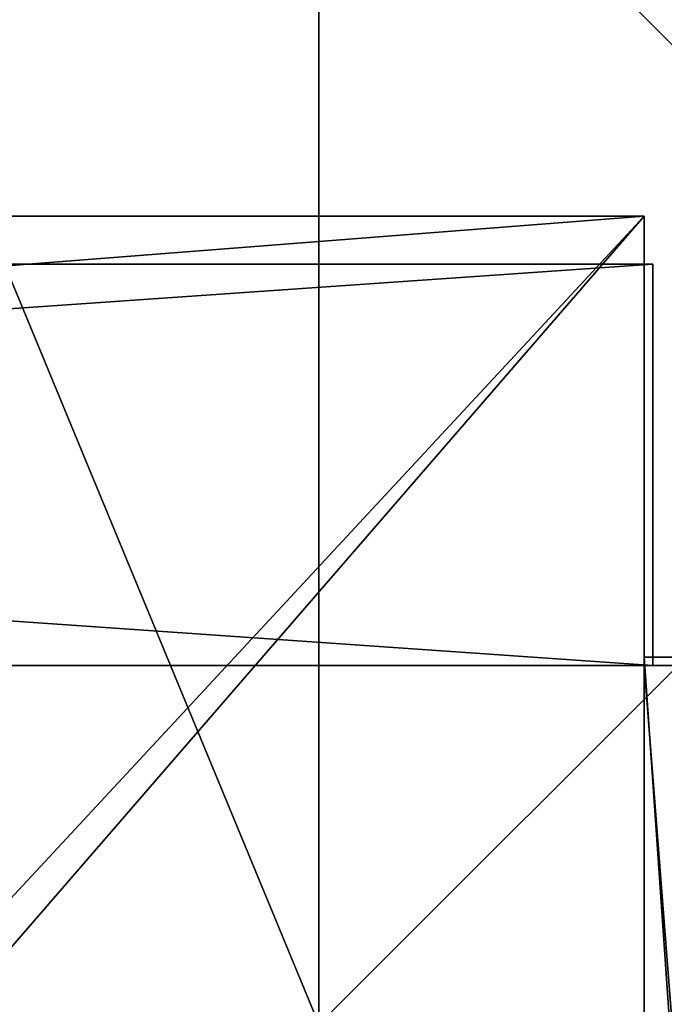
# Model space of a CAD drawing. Units: inches. Extents: x -245 to 544, y -273 to 563.
# Drawn here: x 356 to 364, y 87 to 99 of the extents above; entities that cross this region are included whole.
import ezdxf

# ---------------------------------------------------------------- set-up
doc = ezdxf.new("R2010")
doc.units = ezdxf.units.IN
doc.header["$MEASUREMENT"] = 0
doc.layers.get('0').update_dxf_attribs({"true_color": 0xffffff})

# ---------------------------------------------------------------- blocks, each defined once
blk = doc.blocks.new('Group_26')
at = {"color": 254, "true_color": 0xe2e2e2}
for p, q in [((-1, 71.507), (4, 71.507)), ((4, 71.507, 2), (-1, 71.507, 2)), ((-1, 71.507, 2), (-1, 71.507)), ((-1, 71.507), (-1, -0.519)), ((-1, 71.507, 2), (-1, -0.519, 2))]:
    blk.add_line(p, q, dxfattribs=at)
mesh = blk.add_polyface(dxfattribs=at)
corners = [(4, 71.507), (-1, -0.519), (-1, 71.507), (4, -0.519)]
mesh.append_faces([[corners[k] for k in face] for face in [(0, 1, 2), (1, 0, 3)]], dxfattribs={"vtx0": -1, "color": 254})
mesh = blk.add_polyface(dxfattribs=at)
corners = [(-1, 71.507, 2), (-1, -0.519), (-1, -0.519, 2), (-1, 71.507)]
mesh.append_faces([[corners[k] for k in face] for face in [(0, 1, 2), (1, 0, 3)]], dxfattribs={"vtx0": -1, "color": 254})
mesh = blk.add_polyface(dxfattribs=at)
corners = [(4, -0.519, 2), (-1, 71.507, 2), (-1, -0.519, 2), (4, 71.507, 2)]
mesh.append_faces([[corners[k] for k in face] for face in [(0, 1, 2), (1, 0, 3)]], dxfattribs={"vtx0": -1, "color": 254})
mesh = blk.add_polyface(dxfattribs=at)
corners = [(-1, 71.507, 2), (4, 71.507), (-1, 71.507), (4, 71.507, 2)]
mesh.append_faces([[corners[k] for k in face] for face in [(0, 1, 2), (1, 0, 3)]], dxfattribs={"vtx0": -1, "color": 254})
blk = doc.blocks.new('Group_27')
at = {"color": 254, "true_color": 0xe2e2e2}
for p, q in [((71.508, 4, 2), (-0.504, 4, 2)), ((71.508, 4), (-0.504, 4)), ((71.508, 4), (71.508, 4, 2)), ((71.508, 4, 2), (71.508, -1, 2)), ((71.508, -1), (71.508, 4)), ((71.508, -1), (-0.504, -1)), ((71.508, -1, 2), (-0.504, -1, 2)), ((71.508, -1, 2), (71.508, -1))]:
    blk.add_line(p, q, dxfattribs=at)
mesh = blk.add_polyface(dxfattribs=at)
corners = [(-0.504, 4, 2), (71.508, 4), (-0.504, 4), (71.508, 4, 2)]
mesh.append_faces([[corners[k] for k in face] for face in [(0, 1, 2), (1, 0, 3)]], dxfattribs={"vtx0": -1, "color": 254})
mesh = blk.add_polyface(dxfattribs=at)
corners = [(71.508, 4), (-0.504, -1), (-0.504, 4), (71.508, -1)]
mesh.append_faces([[corners[k] for k in face] for face in [(0, 1, 2), (1, 0, 3)]], dxfattribs={"vtx0": -1, "color": 254})
mesh = blk.add_polyface(dxfattribs=at)
corners = [(71.508, -1, 2), (-0.504, 4, 2), (-0.504, -1, 2), (71.508, 4, 2)]
mesh.append_faces([[corners[k] for k in face] for face in [(0, 1, 2), (1, 0, 3)]], dxfattribs={"vtx0": -1, "color": 254})
mesh = blk.add_polyface(dxfattribs=at)
corners = [(71.508, 4), (71.508, -1, 2), (71.508, -1), (71.508, 4, 2)]
mesh.append_faces([[corners[k] for k in face] for face in [(0, 1, 2), (1, 0, 3)]], dxfattribs={"vtx0": -1, "color": 254})
mesh = blk.add_polyface(dxfattribs=at)
corners = [(71.508, -1, 2), (-0.504, -1), (71.508, -1), (-0.504, -1, 2)]
mesh.append_faces([[corners[k] for k in face] for face in [(0, 1, 2), (1, 0, 3)]], dxfattribs={"vtx0": -1, "color": 254})
blk = doc.blocks.new('Group_31')
for name, p in [('Group_27', (6.427, 79.298, 5)), ('Group_26', (78.827, 6.896, 5))]:
    blk.add_blockref(name, p)
blk = doc.blocks.new('Group_32')
at = {"color": 250, "true_color": 0x1c1c1c}
for p, q in [((6.6, 84, 7), (78.4, 84, 7)), ((6.6, 84, 8.507), (78.4, 84, 8.507)), ((78.4, 84, 7), (78.4, 78.4, 7)), ((78.4, 84, 8.507), (78.4, 78.4, 8.507)), ((78.4, 84, 7), (78.4, 84, 8.507)), ((78.4, 78.4, 7), (84, 78.4, 7)), ((78.4, 78.4, 8.507), (84, 78.4, 8.507)), ((78.4, 78.4, 7), (78.4, 78.4, 8.507))]:
    blk.add_line(p, q, dxfattribs=at)
at = {"color": 254, "true_color": 0xe2e2e2}
blk.add_blockref('Group_31', (0.573, 0.104), dxfattribs=at)
at = {"color": 250, "true_color": 0x1c1c1c}
mesh = blk.add_polyface(dxfattribs=at)
corners = [(84, 6.6, 7), (78.4, 78.4, 7), (78.4, 6.6, 7), (84, 78.4, 7), (78.4, 1, 7), (6.6, 6.6, 7), (6.6, 1, 7), (6.6, 78.4, 7), (6.6, 84, 7), (78.4, 84, 7), (1, 78.4, 7), (1, 6.6, 7)]
mesh.append_faces([[corners[k] for k in face] for face in [(1, 0, 3), (4, 5, 6), (5, 10, 11)]], dxfattribs={"vtx0": -1, "color": 250})
mesh.append_faces([[corners[k] for k in face] for face in [(0, 1, 2), (7, 4, 8), (8, 4, 9), (9, 2, 1), (10, 5, 7)]], dxfattribs={"vtx0": -1, "vtx1": -1, "color": 250})
mesh.append_faces([[corners[k] for k in face] for face in [(5, 4, 7)]], dxfattribs={"vtx0": -1, "vtx1": -1, "vtx2": -1, "color": 250})
mesh.append_faces([[corners[k] for k in face] for face in [(9, 4, 2)]], dxfattribs={"vtx0": -1, "vtx2": -1, "color": 250})
mesh = blk.add_polyface(dxfattribs=at)
corners = [(84, 78.4, 8.507), (78.4, 6.6, 8.507), (78.4, 78.4, 8.507), (84, 6.6, 8.507), (78.4, 84, 8.507), (6.6, 78.4, 8.507), (6.6, 84, 8.507), (6.6, 6.6, 8.507), (6.6, 1, 8.507), (78.4, 1, 8.507), (1, 6.6, 8.507), (1, 78.4, 8.507)]
mesh.append_faces([[corners[k] for k in face] for face in [(1, 0, 3), (4, 5, 6), (5, 10, 11)]], dxfattribs={"vtx0": -1, "color": 250})
mesh.append_faces([[corners[k] for k in face] for face in [(0, 1, 2), (7, 4, 8), (8, 4, 9), (9, 2, 1), (10, 5, 7)]], dxfattribs={"vtx0": -1, "vtx1": -1, "color": 250})
mesh.append_faces([[corners[k] for k in face] for face in [(5, 4, 7)]], dxfattribs={"vtx0": -1, "vtx1": -1, "vtx2": -1, "color": 250})
mesh.append_faces([[corners[k] for k in face] for face in [(9, 4, 2)]], dxfattribs={"vtx0": -1, "vtx2": -1, "color": 250})
mesh = blk.add_polyface(dxfattribs=at)
corners = [(78.4, 84, 8.507), (6.6, 84, 7), (78.4, 84, 7), (6.6, 84, 8.507)]
mesh.append_faces([[corners[k] for k in face] for face in [(0, 1, 2), (1, 0, 3)]], dxfattribs={"vtx0": -1, "color": 250})
mesh = blk.add_polyface(dxfattribs=at)
corners = [(78.4, 84, 8.507), (78.4, 78.4, 7), (78.4, 78.4, 8.507), (78.4, 84, 7)]
mesh.append_faces([[corners[k] for k in face] for face in [(0, 1, 2), (1, 0, 3)]], dxfattribs={"vtx0": -1, "color": 250})
mesh = blk.add_polyface(dxfattribs=at)
corners = [(84, 78.4, 8.507), (78.4, 78.4, 7), (84, 78.4, 7), (78.4, 78.4, 8.507)]
mesh.append_faces([[corners[k] for k in face] for face in [(0, 1, 2), (1, 0, 3)]], dxfattribs={"vtx0": -1, "color": 250})
blk = doc.blocks.new('podest_kwadrat_1')
blk.add_blockref('Group_32', (-1, -1, -0.045))
blk = doc.blocks.new('Group_129')
at = {"color": 251, "true_color": 0x565656}
blk.add_line((28.302, 11.698, 35), (28.302, 28.302, 35), dxfattribs=at)
mesh = blk.add_polyface(dxfattribs=at)
corners = [(40, 0), (0, 40), (0, 0), (40, 40)]
mesh.append_faces([[corners[k] for k in face] for face in [(0, 1, 2), (1, 0, 3)]], dxfattribs={"vtx0": -1, "color": 251})
mesh = blk.add_polyface(dxfattribs=at)
corners = [(40, 40, 23.692), (28.302, 11.698, 35), (28.302, 28.302, 35), (40, 0, 23.692)]
mesh.append_faces([[corners[k] for k in face] for face in [(0, 1, 2), (1, 0, 3)]], dxfattribs={"vtx0": -1, "color": 251})
mesh = blk.add_polyface(dxfattribs=at)
corners = [(28.302, 28.302, 35), (11.698, 11.698, 35), (11.698, 28.302, 35), (28.302, 11.698, 35)]
mesh.append_faces([[corners[k] for k in face] for face in [(0, 1, 2), (1, 0, 3)]], dxfattribs={"vtx0": -1, "color": 251})
blk = doc.blocks.new('Grupa_164')
at = {"color": 251, "true_color": 0x565656, "extrusion": (0, 0, -1), "zscale": -1, "rotation": 359.9999999999685}
blk.add_blockref('Group_129', (-220, 147.245, -12.91), dxfattribs=at)

msp = doc.modelspace()

# ---------------------------------------------------------------- block references
for name, p in [('Grupa_164', (168.382, -71.971, -77.751)), ('podest_kwadrat_1', (286.731, 14.038, 111.538))]:
    msp.add_blockref(name, p)

doc.saveas('drawing.dxf')
